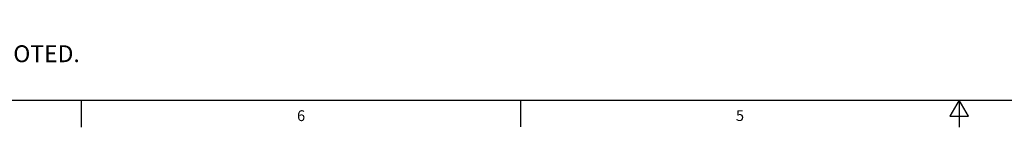
# Model space of a CAD drawing. Units: inches. Extents: x 0.5 to 33.6, y 0.5 to 21.6.
# Drawn here: x 8.3 to 17.5, y 0.5 to 1.4 of the extents above; entities that cross this region are included whole.
import ezdxf

# ---------------------------------------------------------------- set-up
doc = ezdxf.new("R2010")
doc.units = ezdxf.units.IN
doc.header["$LTSCALE"] = 1.87
doc.header["$MEASUREMENT"] = 0
doc.layers.get('0').update_dxf_attribs({"linetype": 'CONTINUOUS'})
doc.styles.add('TEXTSTYLE_2', font='txt', dxfattribs={"width": 0.8})

msp = doc.modelspace()

# ---------------------------------------------------------------- linework, layer by layer
at = {"color": 2, "linetype": 'CONTINUOUS'}
for p, q in [((0.7365, 0.7035), (33.352, 0.7035)), ((8.892, 0.7011), (8.892, 0.4511)), ((12.9687, 0.7037), (12.9687, 0.4537)), ((17.0445, 0.7035), (16.9579, 0.5535)), ((17.1311, 0.5535), (17.0445, 0.7035)), ((17.0445, 0.7035), (17.0445, 0.4535)), ((16.9579, 0.5535), (17.1311, 0.5535))]:
    msp.add_line(p, q, dxfattribs=at)

# ---------------------------------------------------------------- texts
at = {"color": 2, "linetype": 'CONTINUOUS', "line_spacing_factor": 0.9, "style": 'TEXTSTYLE_2'}
for s, insert, char_height, width, attachment_point in [('NOTES:\\P1. ALL DIMENSIONS ARE MILLIMETERS [INCHES] UNLESS OTHERWISE NOTED.', (1.2492, 1.4451), 0.15625, 8.25, 1), ('6', (10.9329, 0.6086), 0.1, 0.08, 2), ('5', (15.0082, 0.6094), 0.1, 0.08, 2)]:
    msp.add_mtext(s, dxfattribs=dict(at, insert=insert, char_height=char_height, width=width, attachment_point=attachment_point))

doc.saveas('drawing.dxf')
